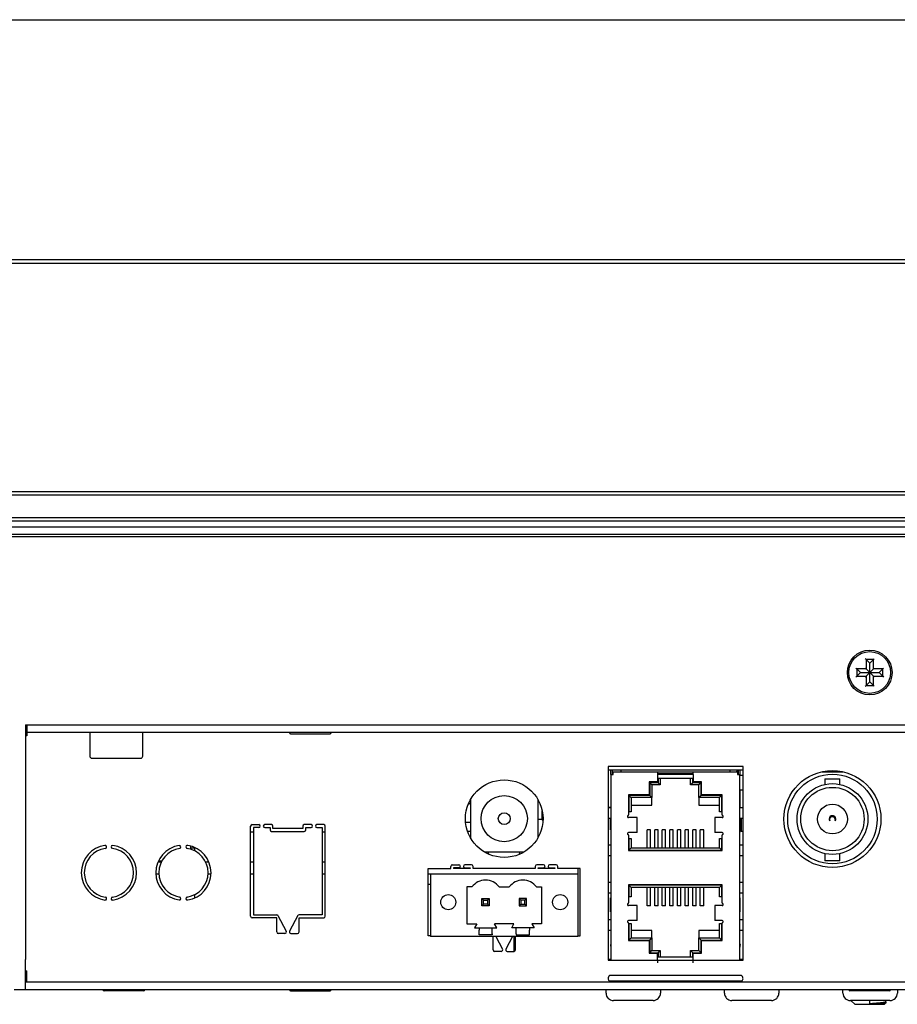
# Model space of a CAD drawing. Units: millimetres. Extents: x -231 to 1087, y -133 to 448.
# Drawn here: x -45 to 73, y -133 to -1 of the extents above; entities that cross this region are included whole.
import ezdxf

# ---------------------------------------------------------------- set-up
doc = ezdxf.new("R2010")
doc.units = ezdxf.units.MM
for name, color, linetype in [('0900262-X3-BOEHY', 7, 'Continuous'), ('0901322', 7, 'Continuous'), ('0901323', 7, 'Continuous'), ('0901703-X1', 7, 'Continuous'), ('0901810', 7, 'Continuous'), ('1', 7, 'Continuous'), ('1-1', 7, 'Continuous'), ('2301997-2', 7, 'Continuous'), ('4567', 7, 'Continuous'), ('B2B-PH-SM4-TB', 7, 'Continuous'), ('B3B-PH-SM4-TB', 7, 'Continuous'), ('BNC_131_4', 7, 'Continuous'), ('C__DRAWINGS_2010', 7, 'Continuous'), ('C__DRAWINGS_LIB_', 7, 'Continuous'), ('CONNECTER_SMAW20', 7, 'Continuous'), ('CONNECTER_SMW250', 7, 'Continuous'), ('DC12V_JACK', 7, 'Continuous'), ('DEKSEL_IK', 7, 'Continuous'), ('GH707A_M2-PCB', 7, 'Continuous'), ('IC-6', 7, 'Continuous'), ('M3X4-KRUIS-UFH', 7, 'Continuous'), ('M5X50', 7, 'Continuous'), ('PIN-1', 7, 'Continuous'), ('solid', 7, 'Continuous'), ('STANDOFF_M3X8', 7, 'Continuous'), ('STANDOFF_M4X6', 7, 'Continuous')]:
    doc.layers.add(name, color=color, linetype=linetype)

# ---------------------------------------------------------------- blocks, each defined once
blk = doc.blocks.new('SE')
at = {"layer": '0901322', "color": 7, "linetype": 'Continuous'}
for p, q in [((-197.6, -1.16), (335.31, -1.16)), ((-226.44, -33.34), (364.16, -33.34)), ((364.16, -33.84), (-226.44, -33.84))]:
    blk.add_line(p, q, dxfattribs=at)
blk = doc.blocks.new('SE4')
at = {"layer": '0900262-X3-BOEHY', "color": 7, "linetype": 'Continuous'}
for p, q in [((33.51, -131.72), (33.51, -131.22)), ((40.81, -131.22), (40.81, -131.72)), ((49.38, -131.72), (49.38, -131.22)), ((56.68, -131.22), (56.68, -131.72)), ((65.26, -131.72), (65.26, -131.22)), ((72.56, -131.22), (72.56, -131.72)), ((39.81, -132.72), (34.51, -132.72)), ((55.68, -132.72), (50.38, -132.72)), ((71.56, -132.72), (66.26, -132.72))]:
    blk.add_line(p, q, dxfattribs=at)
for centre, start, end in [((34.51, -131.72), 180, 270), ((39.81, -131.72), 270, 0), ((50.38, -131.72), 180, 270), ((55.68, -131.72), 270, 0), ((66.26, -131.72), 180, 270), ((71.56, -131.72), 270, 0)]:
    blk.add_arc(centre, 1, start, end, dxfattribs=at)
at = {"layer": '0901322', "color": 7, "linetype": 'Continuous'}
for p, q in [((-226.44, -64.42), (364.16, -64.42)), ((364.16, -64.92), (-226.44, -64.92)), ((-226.44, -67.92), (364.16, -67.92)), ((364.16, -68.42), (-226.44, -68.42))]:
    blk.add_line(p, q, dxfattribs=at)
at = {"layer": '0901323', "color": 7, "linetype": 'Continuous'}
for p, q in [((364.06, -69.22), (-226.34, -69.22)), ((364.06, -70.22), (-226.34, -70.22))]:
    blk.add_line(p, q, dxfattribs=at)
at = {"layer": '0901703-X1', "color": 7, "linetype": 'Continuous'}
for p, q in [((-44.14, -95.72), (-44.14, -96.72)), ((-44.14, -97.22), (-44.34, -97.22)), ((-44.14, -96.72), (181.86, -96.72)), ((-44.14, -96.72), (-44.14, -97.22)), ((51.88, -101.32), (33.78, -101.32)), ((33.78, -101.32), (33.78, -127.32)), ((51.88, -127.32), (51.88, -101.32)), ((-14.14, -121.42), (-14.14, -109.32)), ((-13.94, -109.12), (-13.04, -109.12)), ((-13.04, -109.52), (-13.74, -109.52)), ((-13.74, -109.52), (-13.74, -121.22)), ((-11.34, -109.12), (-12.24, -109.12)), ((-12.24, -109.52), (-11.54, -109.52)), ((-11.54, -109.52), (-11.54, -109.82)), ((-11.14, -109.62), (-11.14, -109.32)), ((-7.14, -109.32), (-7.14, -109.62)), ((-6.04, -109.12), (-6.94, -109.12)), ((-6.74, -109.82), (-6.74, -109.52)), ((-6.74, -109.52), (-6.04, -109.52)), ((-4.34, -109.12), (-5.24, -109.12)), ((-5.24, -109.52), (-4.54, -109.52)), ((-4.54, -109.52), (-4.54, -121.22)), ((-4.14, -121.42), (-4.14, -109.32)), ((-11.34, -110.02), (-6.94, -110.02)), ((-7.14, -109.62), (-11.14, -109.62)), ((12.68, -115.02), (12.68, -114.72)), ((12.88, -114.52), (13.78, -114.52)), ((15.48, -114.52), (14.58, -114.52)), ((15.68, -115.02), (15.68, -114.72)), ((24.03, -114.72), (24.03, -115.02)), ((25.13, -114.52), (24.23, -114.52)), ((26.83, -114.52), (25.93, -114.52)), ((27.03, -115.02), (27.03, -114.72)), ((9.68, -124.02), (9.68, -115.02)), ((9.68, -115.02), (12.68, -115.02)), ((13.78, -114.92), (13.08, -114.92)), ((13.08, -114.92), (13.08, -115.02)), ((15.28, -115.02), (13.08, -115.02)), ((14.58, -114.92), (15.28, -114.92)), ((15.28, -114.92), (15.28, -115.02)), ((24.03, -115.02), (15.68, -115.02)), ((24.43, -115.02), (24.43, -114.92)), ((24.43, -114.92), (25.13, -114.92)), ((26.63, -115.02), (24.43, -115.02)), ((25.93, -114.92), (26.63, -114.92)), ((26.63, -114.92), (26.63, -115.02)), ((30.03, -115.02), (27.03, -115.02)), ((30.03, -124.02), (30.03, -115.02)), ((-13.74, -121.22), (-10.64, -121.22)), ((-10.47, -121.33), (-9.37, -123.43)), ((-7.82, -121.33), (-8.92, -123.43)), ((-4.54, -121.22), (-7.64, -121.22)), ((-10.64, -121.62), (-13.94, -121.62)), ((-10.64, -123.52), (-10.64, -121.62)), ((-7.64, -123.52), (-7.64, -121.62)), ((-7.64, -121.62), (-4.34, -121.62)), ((-9.54, -123.72), (-10.44, -123.72)), ((-8.74, -123.72), (-7.84, -123.72)), ((9.98, -124.02), (9.68, -124.02)), ((18.36, -125.92), (18.36, -124.12)), ((18.74, -124.12), (19.63, -125.83)), ((20.97, -124.12), (20.08, -125.83)), ((21.36, -125.92), (21.36, -124.12)), ((29.73, -124.02), (30.03, -124.02)), ((19.46, -126.12), (18.56, -126.12)), ((20.26, -126.12), (21.16, -126.12)), ((33.78, -127.32), (51.88, -127.32)), ((-44.34, -128.72), (-44.14, -128.72)), ((-44.14, -130.22), (-44.14, -128.72)), ((51.62, -129.34), (34.05, -129.34)), ((34.05, -130.08), (51.62, -130.08))]:
    blk.add_line(p, q, dxfattribs=at)
for centre, radius in [((63.86, -108.37), 6.5), ((19.86, -108.32), 5.2)]:
    blk.add_circle(centre, radius, dxfattribs=at)
for centre, radius, start, end in [((-13.94, -109.32), 0.2, 90, 180), ((-13.04, -109.32), 0.2, 270, 90), ((-12.24, -109.32), 0.2, 90, 270), ((-11.34, -109.32), 0.2, 0, 90), ((-6.94, -109.32), 0.2, 90, 180), ((-6.04, -109.32), 0.2, 270, 90), ((-5.24, -109.32), 0.2, 90, 270), ((-4.34, -109.32), 0.2, 0, 90), ((-11.34, -109.82), 0.2, 180, 270), ((-6.94, -109.82), 0.2, 270, 360), ((-33.14, -115.57), 3.7, 98.1767, 261.8233), ((-33.64, -112.11), 0.2, 278.1767, 98.1767), ((-32.65, -112.11), 0.2, 81.8233, 261.8233), ((-33.14, -115.57), 3.7, 278.1767, 81.8233), ((-23.14, -115.57), 3.7, 98.8112, 261.1888), ((-23.68, -112.11), 0.2, 278.8112, 98.8112), ((-22.61, -112.11), 0.2, 81.1888, 261.1888), ((-23.14, -115.57), 3.7, 278.8112, 81.1888), ((-33.14, -115.57), 3.3, 98.1767, 261.8233), ((-33.14, -115.57), 3.3, 278.1767, 81.8233), ((-23.14, -115.57), 3.3, 98.8112, 261.1888), ((-23.14, -115.57), 3.3, 278.8112, 81.1888), ((12.88, -114.72), 0.2, 90, 180), ((13.78, -114.72), 0.2, 270, 90), ((14.58, -114.72), 0.2, 90, 270), ((15.48, -114.72), 0.2, 0, 90), ((24.23, -114.72), 0.2, 90, 180), ((25.13, -114.72), 0.2, 270, 90), ((25.93, -114.72), 0.2, 90, 270), ((26.83, -114.72), 0.2, 0, 90), ((-33.64, -119.03), 0.2, 261.8233, 81.8233), ((-32.65, -119.03), 0.2, 98.1767, 278.1767), ((-23.68, -119.03), 0.2, 261.1888, 81.1888), ((-22.61, -119.03), 0.2, 98.8112, 278.8112), ((-13.94, -121.42), 0.2, 180, 270), ((-10.64, -121.42), 0.2, 27.646, 90), ((-7.64, -121.42), 0.2, 90, 152.354), ((-4.34, -121.42), 0.2, 270, 0), ((-10.44, -123.52), 0.2, 180, 270), ((-9.54, -123.52), 0.2, 270, 27.646), ((-8.74, -123.52), 0.2, 152.354, 270), ((-7.84, -123.52), 0.2, 270, 0), ((18.56, -125.92), 0.2, 180, 270), ((19.46, -125.92), 0.2, 270, 27.646), ((20.26, -125.92), 0.2, 152.354, 270), ((21.16, -125.92), 0.2, 270, 0)]:
    blk.add_arc(centre, radius, start, end, dxfattribs=at)
for points in [[(34.05, -129.34), (34.03, -129.34), (34.02, -129.35), (34.01, -129.35), (33.99, -129.36), (33.97, -129.36), (33.96, -129.37), (33.94, -129.39), (33.92, -129.41), (33.9, -129.43), (33.88, -129.47), (33.86, -129.51), (33.84, -129.55), (33.81, -129.62), (33.8, -129.69), (33.8, -129.76), (33.79, -129.82), (33.8, -129.89), (33.83, -129.94), (33.84, -129.97), (33.85, -129.99), (33.87, -130.01), (33.89, -130.03), (33.91, -130.05), (33.93, -130.06), (33.94, -130.06), (33.96, -130.07), (33.97, -130.07), (33.99, -130.08), (34.01, -130.08), (34.02, -130.08), (34.03, -130.08), (34.04, -130.08), (34.05, -130.08)], [(51.62, -130.08), (51.63, -130.08), (51.65, -130.08), (51.66, -130.08), (51.67, -130.08), (51.69, -130.08), (51.7, -130.07), (51.73, -130.06), (51.74, -130.05), (51.76, -130.04), (51.79, -130.02), (51.81, -130), (51.82, -129.97), (51.85, -129.92), (51.86, -129.87), (51.87, -129.8), (51.87, -129.74), (51.86, -129.67), (51.84, -129.59), (51.83, -129.56), (51.81, -129.52), (51.79, -129.48), (51.78, -129.45), (51.76, -129.42), (51.73, -129.4), (51.72, -129.39), (51.71, -129.37), (51.69, -129.37), (51.68, -129.36), (51.66, -129.35), (51.64, -129.35), (51.63, -129.34), (51.62, -129.34), (51.62, -129.34)]]:
    blk.add_open_spline(points, degree=3, knots=[0, 0, 0, 0, 0.032772, 0.032772, 0.032772, 0.074259, 0.074259, 0.074259, 0.140791, 0.140791, 0.140791, 0.260586, 0.260586, 0.260586, 0.473858, 0.473858, 0.473858, 0.695146, 0.695146, 0.695146, 0.807369, 0.807369, 0.807369, 0.896089, 0.896089, 0.896089, 0.938857, 0.938857, 0.938857, 0.982373, 0.982373, 0.982373, 1, 1, 1, 1], dxfattribs=at)
at = {"layer": '0901810', "color": 7, "linetype": 'Continuous'}
for p, q in [((34.17, -127.22), (33.78, -127.22)), ((51.88, -127.22), (51.44, -127.22))]:
    blk.add_line(p, q, dxfattribs=at)
at = {"layer": '1', "color": 7, "linetype": 'Continuous'}
for p in [(24.96, -108.42), (25.05, -108.52)]:
    blk.add_line(p, (24.96, -108.52), dxfattribs=at)
at = {"layer": '1-1', "color": 7, "linetype": 'Continuous'}
blk.add_line((34.11, -106.82), (34.11, -106.87), dxfattribs=at)
at = {"layer": '2301997-2', "color": 7, "linetype": 'Continuous'}
for p, q in [((34.17, -102.1), (34.17, -101.82)), ((34.17, -102.4), (34.17, -102.1)), ((34.17, -102.4), (34.17, -127.32)), ((34.17, -102.4), (34.47, -102.4)), ((34.37, -102.1), (34.37, -101.82)), ((34.37, -102.4), (34.37, -102.1)), ((40.43, -102.1), (34.47, -102.1)), ((34.47, -102.4), (34.47, -102.1)), ((35.48, -101.82), (35.48, -102.1)), ((45.19, -102.1), (40.43, -102.1)), ((40.43, -102.1), (40.43, -102.4)), ((45.19, -102.3), (40.43, -102.3)), ((40.43, -102.4), (40.43, -103.3)), ((45.19, -102.4), (40.43, -102.4)), ((40.48, -102.9), (40.48, -103.5)), ((40.48, -102.9), (45.14, -102.9)), ((40.78, -102.9), (40.78, -103.8)), ((44.84, -103.8), (44.84, -102.9)), ((45.14, -103.5), (45.14, -102.9)), ((45.19, -102.4), (45.19, -102.1)), ((51.14, -102.1), (45.19, -102.1)), ((45.19, -102.4), (45.19, -103.3)), ((50.13, -102.1), (50.13, -101.82)), ((51.14, -102.1), (51.14, -102.4)), ((51.14, -102.4), (51.44, -102.4)), ((51.24, -101.82), (51.24, -102.1)), ((51.24, -102.1), (51.24, -102.4)), ((51.44, -101.82), (51.44, -102.1)), ((51.44, -102.1), (51.44, -102.4)), ((51.44, -127.32), (51.44, -102.4)), ((39.31, -103.4), (39.31, -105.04)), ((40.33, -103.4), (39.31, -103.4)), ((39.36, -103.5), (39.36, -105.2)), ((40.48, -103.5), (39.36, -103.5)), ((39.36, -103.5), (39.66, -103.8)), ((39.66, -103.8), (39.66, -105.5)), ((40.78, -103.8), (39.66, -103.8)), ((40.48, -103.5), (40.78, -103.8)), ((45.14, -103.5), (44.84, -103.8)), ((45.95, -103.8), (44.84, -103.8)), ((46.25, -103.5), (45.14, -103.5)), ((46.3, -103.4), (45.29, -103.4)), ((46.25, -103.5), (45.95, -103.8)), ((45.95, -105.5), (45.95, -103.8)), ((46.25, -105.2), (46.25, -103.5)), ((46.3, -105.04), (46.3, -103.4)), ((36.53, -105.14), (36.53, -107.8)), ((39.21, -105.14), (36.53, -105.14)), ((36.58, -105.2), (36.58, -107.4)), ((39.36, -105.2), (36.58, -105.2)), ((36.58, -105.2), (36.88, -105.5)), ((36.88, -105.5), (36.88, -107.4)), ((39.66, -105.5), (36.88, -105.5)), ((39.36, -105.2), (39.66, -105.5)), ((39.66, -106.5), (39.66, -105.5)), ((46.25, -105.2), (45.95, -105.5)), ((48.73, -105.5), (45.95, -105.5)), ((45.95, -105.5), (45.95, -106.5)), ((49.03, -105.2), (46.25, -105.2)), ((49.08, -105.14), (46.4, -105.14)), ((49.03, -105.2), (48.73, -105.5)), ((48.73, -107.4), (48.73, -105.5)), ((49.03, -107.4), (49.03, -105.2)), ((49.08, -107.8), (49.08, -105.14)), ((34.09, -106.87), (33.78, -106.87)), ((34.17, -106.87), (34.09, -106.87)), ((36.88, -106.5), (39.66, -106.5)), ((45.95, -106.5), (48.73, -106.5)), ((51.52, -106.87), (51.44, -106.87)), ((51.88, -106.87), (51.52, -106.87)), ((36.58, -107.4), (36.53, -107.4)), ((36.92, -108.18), (36.53, -108.18)), ((36.88, -107.4), (36.58, -107.4)), ((37.64, -108.18), (36.92, -108.18)), ((37.66, -108.18), (37.64, -108.18)), ((37.66, -110.18), (37.66, -108.18)), ((48.11, -108.18), (48.1, -108.18)), ((48.1, -108.18), (48.1, -110.18)), ((48.69, -108.18), (48.11, -108.18)), ((49.08, -108.18), (48.69, -108.18)), ((49.03, -107.4), (48.73, -107.4)), ((49.08, -107.4), (49.03, -107.4)), ((34.09, -108.3), (33.78, -108.3)), ((34.17, -108.3), (34.09, -108.3)), ((34.12, -109.83), (34.12, -108.3)), ((51.52, -108.3), (51.44, -108.3)), ((51.49, -109.83), (51.49, -108.3)), ((51.88, -108.3), (51.52, -108.3)), ((34.17, -109.83), (34.12, -109.83)), ((36.92, -110.18), (36.53, -110.18)), ((36.53, -110.55), (36.53, -112.6)), ((37.64, -110.18), (36.92, -110.18)), ((37.66, -110.18), (37.64, -110.18)), ((39.46, -109.83), (39.01, -109.83)), ((39.01, -112.25), (39.01, -109.83)), ((39.46, -112.25), (39.46, -109.83)), ((40.48, -109.83), (40.03, -109.83)), ((40.03, -112.25), (40.03, -109.83)), ((40.48, -112.25), (40.48, -109.83)), ((41.5, -109.83), (41.05, -109.83)), ((41.05, -112.25), (41.05, -109.83)), ((41.5, -112.25), (41.5, -109.83)), ((42.52, -109.83), (42.07, -109.83)), ((42.07, -112.25), (42.07, -109.83)), ((42.52, -112.25), (42.52, -109.83)), ((43.54, -109.83), (43.09, -109.83)), ((43.09, -112.25), (43.09, -109.83)), ((43.54, -112.25), (43.54, -109.83)), ((44.56, -109.83), (44.11, -109.83)), ((44.11, -112.25), (44.11, -109.83)), ((44.56, -112.25), (44.56, -109.83)), ((45.58, -109.83), (45.13, -109.83)), ((45.13, -112.25), (45.13, -109.83)), ((45.58, -112.25), (45.58, -109.83)), ((46.6, -109.83), (46.15, -109.83)), ((46.15, -112.25), (46.15, -109.83)), ((46.6, -112.25), (46.6, -109.83)), ((48.11, -110.18), (48.1, -110.18)), ((48.69, -110.18), (48.11, -110.18)), ((49.08, -110.18), (48.69, -110.18)), ((49.08, -112.6), (49.08, -110.55)), ((51.49, -109.83), (51.44, -109.83)), ((34.09, -111.87), (33.78, -111.87)), ((34.17, -111.87), (34.09, -111.87)), ((36.58, -111), (36.53, -111)), ((36.58, -111), (36.88, -111)), ((36.58, -111), (36.58, -112.55)), ((36.58, -112.55), (36.88, -112.25)), ((36.88, -111), (36.88, -112.25)), ((36.88, -112.25), (48.73, -112.25)), ((48.73, -111), (49.03, -111)), ((48.73, -112.25), (48.73, -111)), ((49.03, -112.55), (48.73, -112.25)), ((49.08, -111), (49.03, -111)), ((49.03, -112.55), (49.03, -111)), ((51.52, -111.87), (51.44, -111.87)), ((51.88, -111.87), (51.52, -111.87)), ((34.09, -113.3), (33.78, -113.3)), ((34.17, -113.3), (34.09, -113.3)), ((36.53, -112.6), (49.08, -112.6)), ((36.58, -112.55), (49.03, -112.55)), ((51.52, -113.3), (51.44, -113.3)), ((51.88, -113.3), (51.52, -113.3)), ((34.09, -116.87), (33.78, -116.87)), ((34.17, -116.87), (34.09, -116.87)), ((36.53, -117.2), (36.53, -119.6)), ((49.08, -117.2), (36.53, -117.2)), ((36.58, -117.25), (36.58, -118.8)), ((49.03, -117.25), (36.58, -117.25)), ((36.58, -117.25), (36.88, -117.55)), ((49.03, -117.25), (48.73, -117.55)), ((49.03, -118.8), (49.03, -117.25)), ((49.08, -119.6), (49.08, -117.2)), ((51.52, -116.87), (51.44, -116.87)), ((51.88, -116.87), (51.52, -116.87)), ((34.09, -118.3), (33.78, -118.3)), ((34.17, -118.3), (34.09, -118.3)), ((36.58, -118.8), (36.53, -118.8)), ((36.88, -118.8), (36.58, -118.8)), ((36.88, -117.55), (36.88, -118.8)), ((48.73, -117.55), (36.88, -117.55)), ((39.01, -120.02), (39.01, -117.55)), ((39.46, -120.02), (39.46, -117.55)), ((40.03, -120.02), (40.03, -117.55)), ((40.48, -120.02), (40.48, -117.55)), ((41.05, -120.02), (41.05, -117.55)), ((41.5, -120.02), (41.5, -117.55)), ((42.07, -120.02), (42.07, -117.55)), ((42.52, -120.02), (42.52, -117.55)), ((43.09, -120.02), (43.09, -117.55)), ((43.54, -120.02), (43.54, -117.55)), ((44.11, -120.02), (44.11, -117.55)), ((44.56, -120.02), (44.56, -117.55)), ((45.13, -120.02), (45.13, -117.55)), ((45.58, -120.02), (45.58, -117.55)), ((46.15, -120.02), (46.15, -117.55)), ((46.6, -120.02), (46.6, -117.55)), ((48.73, -118.8), (48.73, -117.55)), ((49.03, -118.8), (48.73, -118.8)), ((49.08, -118.8), (49.03, -118.8)), ((51.52, -118.3), (51.44, -118.3)), ((51.88, -118.3), (51.52, -118.3)), ((34.17, -118.93), (34.12, -118.93)), ((34.12, -120.83), (34.12, -118.93)), ((36.92, -119.98), (36.53, -119.98)), ((37.64, -119.98), (36.92, -119.98)), ((37.66, -119.98), (37.64, -119.98)), ((37.66, -121.98), (37.66, -119.98)), ((39.46, -120.02), (39.01, -120.02)), ((40.48, -120.02), (40.03, -120.02)), ((41.5, -120.02), (41.05, -120.02)), ((42.52, -120.02), (42.07, -120.02)), ((43.54, -120.02), (43.09, -120.02)), ((44.56, -120.02), (44.11, -120.02)), ((45.58, -120.02), (45.13, -120.02)), ((46.6, -120.02), (46.15, -120.02)), ((48.11, -119.98), (48.1, -119.98)), ((48.1, -119.98), (48.1, -121.98)), ((48.69, -119.98), (48.11, -119.98)), ((49.08, -119.98), (48.69, -119.98)), ((51.49, -118.93), (51.44, -118.93)), ((51.49, -120.83), (51.49, -118.93)), ((34.17, -120.83), (34.12, -120.83)), ((51.49, -120.83), (51.44, -120.83)), ((34.09, -121.87), (33.78, -121.87)), ((34.17, -121.87), (34.09, -121.87)), ((36.92, -121.98), (36.53, -121.98)), ((36.53, -122.35), (36.53, -124.66)), ((36.58, -122.4), (36.53, -122.4)), ((36.58, -122.4), (36.58, -124.6)), ((36.58, -122.4), (36.88, -122.4)), ((36.88, -122.4), (36.88, -124.3)), ((37.64, -121.98), (36.92, -121.98)), ((37.66, -121.98), (37.64, -121.98)), ((48.11, -121.98), (48.1, -121.98)), ((48.69, -121.98), (48.11, -121.98)), ((49.08, -121.98), (48.69, -121.98)), ((48.73, -124.3), (48.73, -122.4)), ((48.73, -122.4), (49.03, -122.4)), ((49.08, -122.4), (49.03, -122.4)), ((49.03, -124.6), (49.03, -122.4)), ((49.08, -124.66), (49.08, -122.35)), ((51.52, -121.87), (51.44, -121.87)), ((51.88, -121.87), (51.52, -121.87)), ((34.09, -123.3), (33.78, -123.3)), ((34.17, -123.3), (34.09, -123.3)), ((39.66, -123.3), (36.88, -123.3)), ((39.66, -124.3), (39.66, -123.3)), ((48.73, -123.3), (45.95, -123.3)), ((45.95, -123.3), (45.95, -124.3)), ((51.52, -123.3), (51.44, -123.3)), ((51.88, -123.3), (51.52, -123.3)), ((34.09, -125.21), (34.17, -125.74)), ((34.17, -125.21), (34.09, -125.21)), ((36.53, -124.66), (39.21, -124.66)), ((36.58, -124.6), (36.88, -124.3)), ((36.58, -124.6), (39.36, -124.6)), ((36.88, -124.3), (39.66, -124.3)), ((39.31, -124.76), (39.31, -126.35)), ((39.36, -124.6), (39.66, -124.3)), ((39.36, -124.6), (39.36, -126.3)), ((39.66, -124.3), (39.66, -126)), ((45.95, -124.3), (48.73, -124.3)), ((46.25, -124.6), (45.95, -124.3)), ((45.95, -126), (45.95, -124.3)), ((46.25, -124.6), (49.03, -124.6)), ((46.25, -126.3), (46.25, -124.6)), ((46.3, -126.35), (46.3, -124.76)), ((46.4, -124.66), (49.08, -124.66)), ((49.03, -124.6), (48.73, -124.3)), ((51.44, -125.74), (51.53, -125.21)), ((51.53, -125.21), (51.44, -125.21)), ((39.31, -126.35), (40.33, -126.35)), ((39.36, -126.3), (39.66, -126)), ((39.36, -126.3), (40.48, -126.3)), ((39.66, -126), (40.78, -126)), ((40.43, -127.35), (40.43, -126.45)), ((40.48, -126.3), (40.78, -126)), ((40.48, -126.3), (40.48, -126.9)), ((40.78, -126), (40.78, -126.9)), ((44.84, -126), (45.95, -126)), ((45.14, -126.3), (44.84, -126)), ((44.84, -126.9), (44.84, -126)), ((45.14, -126.3), (46.25, -126.3)), ((45.14, -126.9), (45.14, -126.3)), ((45.19, -127.35), (45.19, -126.45)), ((45.29, -126.35), (46.3, -126.35)), ((46.25, -126.3), (45.95, -126)), ((40.43, -127.35), (40.43, -127.65)), ((45.14, -126.9), (40.48, -126.9)), ((45.19, -127.65), (45.19, -127.35))]:
    blk.add_line(p, q, dxfattribs=at)
for centre, radius, start, end in [((40.33, -103.3), 0.1, 270, 0), ((45.29, -103.3), 0.1, 180, 270), ((39.21, -105.04), 0.1, 270, 0), ((46.4, -105.04), 0.1, 180, 270), ((36.53, -108.03), 0.15, 113.6517, 269.8877), ((36.43, -107.8), 0.1, 293.6517, 0), ((49.18, -107.8), 0.1, 180, 246.3483), ((49.08, -108.03), 0.15, 270.1123, 66.3483), ((36.53, -110.33), 0.15, 90, 246.4218), ((36.43, -110.55), 0.1, 0, 66.4218), ((49.08, -110.33), 0.15, 293.5782, 90), ((49.18, -110.55), 0.1, 113.5782, 180), ((36.53, -119.83), 0.15, 113.6517, 269.8877), ((36.43, -119.6), 0.1, 293.6517, 0), ((49.18, -119.6), 0.1, 180, 246.3483), ((49.08, -119.83), 0.15, 270.1123, 66.3483), ((36.53, -122.13), 0.15, 90, 246.4218), ((36.43, -122.35), 0.1, 0, 66.4218), ((49.08, -122.13), 0.15, 293.5782, 90), ((49.18, -122.35), 0.1, 113.5782, 180), ((39.21, -124.76), 0.1, 0, 90), ((46.4, -124.76), 0.1, 90, 180), ((40.33, -126.45), 0.1, 0, 90), ((45.29, -126.45), 0.1, 90, 180)]:
    blk.add_arc(centre, radius, start, end, dxfattribs=at)
at = {"layer": '4567', "color": 7, "linetype": 'Continuous'}
blk.add_line((34.17, -106.82), (33.78, -106.82), dxfattribs=at)
at = {"layer": 'B2B-PH-SM4-TB', "color": 7, "linetype": 'Continuous'}
for p, q in [((24.96, -108.42), (24.96, -107.3)), ((25.06, -108.42), (24.96, -108.42))]:
    blk.add_line(p, q, dxfattribs=at)
at = {"layer": 'B3B-PH-SM4-TB', "color": 7, "linetype": 'Continuous'}
blk.add_line((24.96, -108.42), (24.36, -108.42), dxfattribs=at)
at = {"layer": 'BNC_131_4', "color": 7, "linetype": 'Continuous'}
for p, q in [((62.47, -102.02), (65.24, -102.02)), ((62.86, -102.97), (64.86, -102.97)), ((62.86, -102.97), (62.86, -103.73)), ((63.46, -101.88), (63.46, -102.02)), ((64.26, -102.02), (64.26, -101.88)), ((64.86, -103.73), (64.86, -102.97)), ((62.86, -113.01), (62.86, -113.97)), ((64.86, -113.97), (64.86, -113.01)), ((64.86, -113.97), (62.86, -113.97))]:
    blk.add_line(p, q, dxfattribs=at)
for radius in [6, 4.75, 4.25, 2]:
    blk.add_circle((63.86, -108.37), radius, dxfattribs=at)
for centre, radius, start, end in [((63.86, -108.37), 0.45, 324.3147, 215.6853), ((63.86, -108.47), 0.4, 336.0305, 203.9695)]:
    blk.add_arc(centre, radius, start, end, dxfattribs=at)
at = {"layer": 'C__DRAWINGS_2010', "color": 7, "linetype": 'Continuous'}
for p, q in [((-13.74, -110.12), (-14.14, -110.12)), ((-4.14, -110.12), (-4.54, -110.12)), ((-22.14, -112.43), (-22.14, -112.01)), ((-22.14, -112.22), (-21.64, -112.22)), ((-21.64, -112.19), (-21.64, -112.63)), ((-26.55, -114.12), (-26.11, -114.12)), ((-26.55, -114.12), (-26.54, -114.12)), ((-26.06, -114.02), (-26.5, -114.02)), ((-20.18, -114.12), (-19.74, -114.12)), ((-14.14, -114.12), (-13.74, -114.12)), ((-4.54, -114.12), (-4.14, -114.12)), ((-26.84, -115.72), (-26.44, -115.72)), ((-19.85, -115.72), (-19.45, -115.72)), ((-14.14, -115.72), (-13.74, -115.72)), ((-4.54, -115.72), (-4.14, -115.72)), ((9.68, -115.72), (9.98, -115.72)), ((29.73, -115.02), (29.73, -115.72)), ((9.68, -117.12), (9.98, -117.12)), ((-21.64, -118.51), (-21.64, -118.95))]:
    blk.add_line(p, q, dxfattribs=at)
at = {"layer": 'C__DRAWINGS_LIB_', "color": 7, "linetype": 'Continuous'}
for p, q in [((17.81, -113.1), (17.74, -112.82)), ((21.9, -113.1), (21.97, -112.82)), ((9.98, -115.72), (29.73, -115.72)), ((9.98, -115.72), (9.98, -123.27)), ((29.73, -115.72), (29.73, -123.27)), ((14.86, -117.47), (14.86, -122.42)), ((15.53, -117.47), (14.86, -117.47)), ((19.18, -117.47), (20.53, -117.47)), ((24.18, -117.47), (24.86, -117.47)), ((24.86, -117.47), (24.86, -122.42)), ((17.1, -119.27), (16.86, -119.02)), ((16.86, -119.02), (17.86, -119.02)), ((16.86, -120.02), (16.86, -119.02)), ((17.1, -119.77), (16.86, -120.02)), ((17.86, -120.02), (16.86, -120.02)), ((17.1, -119.27), (17.61, -119.27)), ((17.1, -119.77), (17.1, -119.27)), ((17.61, -119.77), (17.1, -119.77)), ((17.86, -119.02), (17.61, -119.27)), ((17.61, -119.27), (17.61, -119.77)), ((17.61, -119.77), (17.86, -120.02)), ((17.86, -119.02), (17.86, -120.02)), ((21.86, -119.02), (22.1, -119.27)), ((22.86, -119.02), (21.86, -119.02)), ((21.86, -119.02), (21.86, -120.02)), ((22.1, -119.77), (21.86, -120.02)), ((21.86, -120.02), (22.86, -120.02)), ((22.61, -119.27), (22.1, -119.27)), ((22.1, -119.27), (22.1, -119.77)), ((22.1, -119.77), (22.61, -119.77)), ((22.61, -119.27), (22.86, -119.02)), ((22.61, -119.77), (22.61, -119.27)), ((22.61, -119.77), (22.86, -120.02)), ((22.86, -120.02), (22.86, -119.02)), ((14.86, -122.42), (16.17, -122.42)), ((16.17, -122.42), (15.86, -122.97)), ((21.17, -122.42), (18.54, -122.42)), ((18.86, -122.97), (18.54, -122.42)), ((20.86, -122.97), (21.17, -122.42)), ((24.86, -122.42), (23.54, -122.42)), ((23.54, -122.42), (23.86, -122.97)), ((9.98, -123.27), (9.98, -123.75)), ((9.98, -123.75), (9.98, -124.12)), ((29.73, -124.12), (9.98, -124.12)), ((15.86, -122.97), (16.48, -122.97)), ((16.48, -122.97), (16.48, -123.27)), ((16.48, -122.97), (18.23, -122.97)), ((16.48, -123.75), (16.48, -123.27)), ((16.48, -123.89), (16.48, -123.75)), ((18.23, -123.89), (16.48, -123.89)), ((18.23, -122.97), (18.86, -122.97)), ((18.23, -123.27), (18.23, -122.97)), ((18.23, -123.75), (18.23, -123.27)), ((18.23, -123.75), (18.23, -123.89)), ((21.48, -122.97), (20.86, -122.97)), ((23.23, -122.97), (21.48, -122.97)), ((21.48, -123.27), (21.48, -122.97)), ((21.48, -123.75), (21.48, -123.27)), ((21.48, -123.75), (21.48, -123.89)), ((21.48, -123.89), (23.23, -123.89)), ((23.86, -122.97), (23.23, -122.97)), ((23.23, -122.97), (23.23, -123.27)), ((23.23, -123.75), (23.23, -123.27)), ((23.23, -123.89), (23.23, -123.75)), ((29.73, -123.27), (29.73, -123.75)), ((29.73, -123.75), (29.73, -124.12))]:
    blk.add_line(p, q, dxfattribs=at)
for centre in [(12.36, -119.52), (27.36, -119.52)]:
    blk.add_circle(centre, 1.01, dxfattribs=at)
for centre in [(17.36, -118.87), (22.36, -118.87)]:
    blk.add_arc(centre, 2.3, 37.4952, 142.5048, dxfattribs=at)
at = {"layer": 'CONNECTER_SMAW20', "color": 7, "linetype": 'Continuous'}
for p, q in [((51.61, -109.02), (51.49, -109.02)), ((51.61, -108.3), (51.61, -110.02)), ((15.36, -110.02), (14.94, -110.02)), ((51.88, -110.02), (51.61, -110.02))]:
    blk.add_line(p, q, dxfattribs=at)
at = {"layer": 'CONNECTER_SMW250', "color": 7, "linetype": 'Continuous'}
blk.add_line((15.36, -108.82), (14.68, -108.82), dxfattribs=at)
at = {"layer": 'DC12V_JACK', "color": 7, "linetype": 'Continuous'}
for p, q in [((15.36, -106.11), (15.15, -106.11)), ((15.36, -106.32), (15.16, -106.32)), ((15.36, -105.72), (15.36, -110.92)), ((24.36, -105.71), (24.36, -110.93)), ((22.46, -112.82), (17.25, -112.82))]:
    blk.add_line(p, q, dxfattribs=at)
for radius in [3.1, 0.8]:
    blk.add_circle((19.86, -108.32), radius, dxfattribs=at)
blk.add_arc((15.16, -106.02), 0.3, 252.0448, 270, dxfattribs=at)
at = {"layer": 'DEKSEL_IK', "color": 7, "linetype": 'Continuous'}
for p, q in [((357.86, -70.52), (-220.14, -70.52)), ((-44.34, -95.72), (182.06, -95.72)), ((-44.34, -95.72), (-44.34, -127.22)), ((-44.34, -131.22), (-44.34, -127.22)), ((-44.34, -130.22), (182.06, -130.22)), ((-45.84, -131.22), (-44.34, -131.22)), ((-44.34, -131.22), (182.06, -131.22))]:
    blk.add_line(p, q, dxfattribs=at)
blk.add_circle((68.86, -88.72), 3, dxfattribs=at)
at = {"layer": 'GH707A_M2-PCB', "color": 7, "linetype": 'Continuous'}
blk.add_line((51.88, -101.82), (33.78, -101.82), dxfattribs=at)
at = {"layer": 'IC-6', "color": 7, "linetype": 'Continuous'}
for p, q in [((63.31, -101.89), (63.31, -102.02)), ((64.66, -101.92), (64.66, -102.02)), ((65.16, -102), (65.16, -102.02))]:
    blk.add_line(p, q, dxfattribs=at)
at = {"layer": 'M3X4-KRUIS-UFH', "color": 7, "linetype": 'Continuous'}
for p, q in [((68.36, -86.97), (68.26, -86.87)), ((68.86, -87.47), (68.36, -86.97)), ((68.36, -86.97), (68.36, -88.22)), ((69.36, -86.97), (68.36, -86.97)), ((69.36, -86.97), (68.86, -87.47)), ((69.36, -86.97), (69.46, -86.87)), ((69.36, -88.22), (69.36, -86.97)), ((67.01, -88.12), (67.11, -88.22)), ((67.11, -88.22), (67.61, -88.72)), ((68.36, -88.22), (67.11, -88.22)), ((67.11, -88.22), (67.11, -89.22)), ((68.26, -88.12), (68.36, -88.22)), ((68.86, -88.72), (68.36, -88.22)), ((68.86, -88.72), (68.86, -87.47)), ((68.86, -88.72), (69.36, -88.22)), ((69.36, -88.22), (69.46, -88.12)), ((70.61, -88.22), (69.36, -88.22)), ((70.11, -88.72), (70.61, -88.22)), ((70.61, -88.22), (70.71, -88.12)), ((70.61, -89.22), (70.61, -88.22)), ((67.01, -89.32), (67.11, -89.22)), ((67.11, -89.22), (67.61, -88.72)), ((67.11, -89.22), (68.36, -89.22)), ((67.61, -88.72), (68.86, -88.72)), ((68.26, -89.32), (68.36, -89.22)), ((68.36, -89.22), (68.86, -88.72)), ((68.36, -89.22), (68.36, -90.47)), ((69.36, -89.22), (68.86, -88.72)), ((68.86, -88.72), (70.11, -88.72)), ((68.86, -89.97), (68.86, -88.72)), ((69.36, -89.22), (70.61, -89.22)), ((69.36, -90.47), (69.36, -89.22)), ((69.36, -89.22), (69.46, -89.32)), ((70.61, -89.22), (70.11, -88.72)), ((70.61, -89.22), (70.71, -89.32)), ((68.26, -90.57), (68.36, -90.47)), ((68.36, -90.47), (68.86, -89.97)), ((68.36, -90.47), (69.36, -90.47)), ((69.36, -90.47), (68.86, -89.97)), ((69.46, -90.57), (69.36, -90.47)), ((-8.94, -96.72), (-8.94, -96.77)), ((-8.79, -96.92), (-3.49, -96.92)), ((-3.34, -96.77), (-3.34, -96.72)), ((-33.94, -131.22), (-33.94, -131.27)), ((-28.49, -131.42), (-33.79, -131.42)), ((-28.34, -131.27), (-28.34, -131.22)), ((-8.94, -131.22), (-8.94, -131.27)), ((-8.79, -131.42), (-3.49, -131.42)), ((-3.34, -131.27), (-3.34, -131.22)), ((66.06, -131.22), (66.06, -131.27)), ((71.51, -131.42), (66.21, -131.42)), ((71.66, -131.27), (71.66, -131.22))]:
    blk.add_line(p, q, dxfattribs=at)
blk.add_circle((68.86, -88.72), 2.8, dxfattribs=at)
for centre, start, end in [((-8.79, -96.77), 180, 270), ((-3.49, -96.77), 270, 0), ((-33.79, -131.27), 180, 270), ((-28.49, -131.27), 270, 0), ((-8.79, -131.27), 180, 270), ((-3.49, -131.27), 270, 0), ((66.21, -131.27), 180, 270), ((71.51, -131.27), 270, 0)]:
    blk.add_arc(centre, 0.15, start, end, dxfattribs=at)
at = {"layer": 'M5X50', "color": 7, "linetype": 'Continuous'}
for p, q in [((66.38, -132.75), (66.86, -133.22)), ((66.86, -133.22), (70.85, -133.22)), ((68.86, -133.12), (68.86, -132.72)), ((70.85, -133.22), (71.08, -133)), ((71.08, -132.99), (70.96, -132.87))]:
    blk.add_line(p, q, dxfattribs=at)
for points in [[(66.4, -132.72), (66.39, -132.73), (66.39, -132.73), (66.38, -132.74)], [(70.95, -132.88), (71, -132.83), (71.06, -132.77), (71.11, -132.72)]]:
    blk.add_open_spline(points, degree=3, dxfattribs=at)
blk.add_rational_spline([(68.86, -133.12), (69.54, -133.07), (70.09, -133.02), (70.64, -132.97), (70.85, -132.92), (70.93, -132.9), (70.95, -132.88)], [1, 0.951056516295, 1, 0.951056516295, 1, 0.981530124684, 0.977000258063], degree=2, knots=[0, 0, 0, 0.002092104, 0.002092104, 0.004184208, 0.004184208, 0.004973709, 0.004973709, 0.004973709], dxfattribs=at)
blk.add_open_spline([(68.86, -133.12), (69.34, -133.1), (69.82, -133.08), (70.6, -133.05), (70.88, -133.03), (71.05, -133.01), (71.07, -133), (71.08, -132.99)], degree=3, knots=[0, 0, 0, 0, 0.125, 0.125, 0.25, 0.25, 0.2936099, 0.2936099, 0.2936099, 0.2936099], dxfattribs=at)
at = {"layer": 'PIN-1', "color": 7, "linetype": 'Continuous'}
for p, q in [((51.86, -102.52), (51.44, -102.52)), ((51.86, -102.52), (51.88, -102.52)), ((51.86, -102.52), (51.86, -104.52)), ((51.86, -104.52), (51.44, -104.52)), ((51.46, -104.52), (51.46, -106.87)), ((51.88, -104.52), (51.86, -104.52)), ((51.46, -110.12), (51.44, -110.12)), ((51.46, -110.12), (51.44, -110.15)), ((51.46, -109.83), (51.46, -110.12))]:
    blk.add_line(p, q, dxfattribs=at)
for start, end in [(107.8871, 143.1301), (90, 91.2279)]:
    blk.add_arc((51.46, -102.52), 0.7, start, end, dxfattribs=at)
at = {"layer": 'STANDOFF_M3X8', "color": 7, "linetype": 'Continuous'}
blk.add_line((21.16, -124.12), (21.16, -126.12), dxfattribs=at)
at = {"layer": 'STANDOFF_M4X6', "color": 7, "linetype": 'Continuous'}
for p, q in [((-35.7, -96.72), (-35.7, -99.92)), ((-28.59, -99.92), (-28.59, -96.72)), ((-35.4, -100.22), (-28.89, -100.22))]:
    blk.add_line(p, q, dxfattribs=at)
for centre, start, end in [((-35.4, -99.92), 180, 270), ((-28.89, -99.92), 270, 0)]:
    blk.add_arc(centre, 0.3, start, end, dxfattribs=at)

msp = doc.modelspace()

# ---------------------------------------------------------------- block references
at = {"layer": 'solid'}
for name in ['SE', 'SE4']:
    msp.add_blockref(name, (0, 0), dxfattribs=at)

doc.saveas('drawing.dxf')
